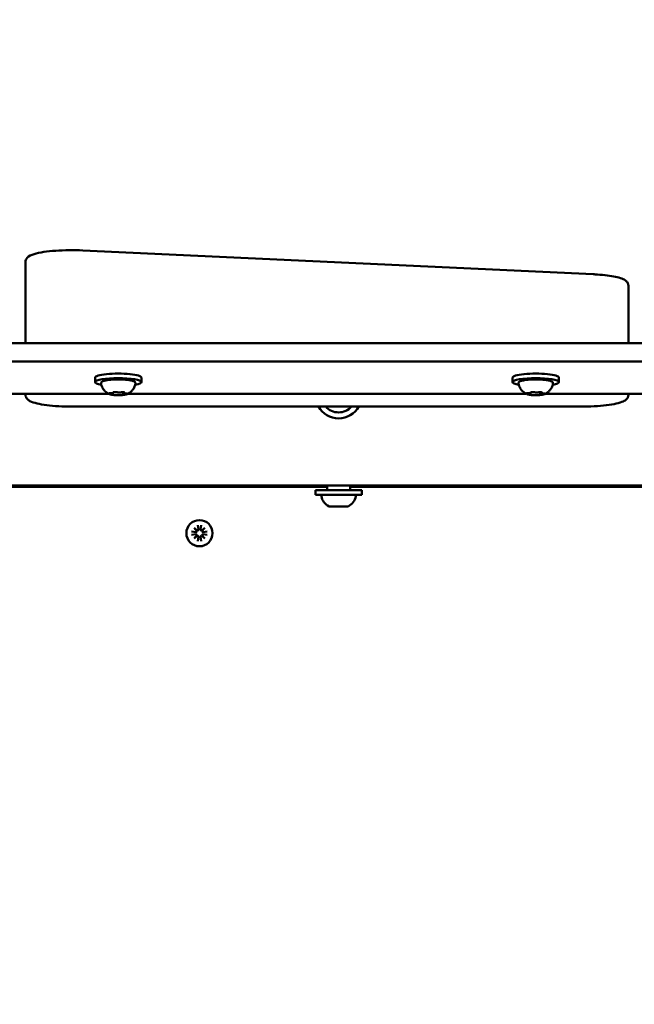
# Model space of a CAD drawing. Units: millimetres. Extents: x 21352 to 48674, y 9217 to 16279.
# Drawn here: x 23608 to 23873, y 11926 to 12351 of the extents above; entities that cross this region are included whole.
import ezdxf

# ---------------------------------------------------------------- set-up
doc = ezdxf.new("R2010")
doc.units = ezdxf.units.MM
doc.layers.add('MD_Visible', color=7, linetype='Continuous', lineweight=50)
doc.styles.get("Standard").update_dxf_attribs({"font": 'GOTHIC.TTF'})
doc.dimstyles.new('ISO-25', dxfattribs={"dimtxt": 200, "dimasz": 120, "dimexe": 1.25, "dimexo": 0.625, "dimgap": 50, "dimtad": 1, "dimdec": 0, "dimlfac": 0.1, "dimrnd": 5, "dimtxsty": 'Standard', "dimcen": 0, "dimse1": 1, "dimse2": 1, "dimclrd": 256, "dimclre": 8, "dimclrt": 256, "dimadec": 0, "dimazin": 0, "dimtfac": 1, "dimtdec": 0, "dimtmove": 0, "dimatfit": 3, "dimfxl": 1, "dimlwd": 5, "dimlwe": 5, "dimarcsym": 0})

# ---------------------------------------------------------------- blocks, each defined once
blk = doc.blocks.new('CustomObjectsInViewport8_0')
at = {"layer": 'MD_Visible'}
for p, q in [((2150.78, 1142.2), (2370.78, 1131.91)), ((2126.01, 1137.18), (2126.01, 1129.3)), ((2126.01, 1129.3), (2126.01, 1102.19)), ((2386.01, 1119.02), (2386.01, 1126.9)), ((2386.01, 1102.19), (2386.01, 1119.02)), ((1457.1, 1102.19), (2524.92, 1102.19)), ((1457.1, 1094.31), (2524.92, 1094.31)), ((2156.01, 1087.37), (2156.01, 1085.4)), ((2176.01, 1087.37), (2176.01, 1085.4)), ((2336.01, 1087.37), (2336.01, 1085.4)), ((2356.01, 1087.37), (2356.01, 1085.4)), ((2161.84, 1080.42), (2085.18, 1080.42)), ((2126.01, 1080.42), (2126.01, 1080)), ((2163.69, 1080.44), (2163.69, 1080.77)), ((2167.91, 1080.32), (2167.91, 1081.08)), ((2168.33, 1081), (2168.33, 1081.06)), ((2341.84, 1080.42), (2170.18, 1080.42)), ((2343.69, 1080.44), (2343.69, 1080.77)), ((2347.91, 1080.32), (2347.91, 1081.08)), ((2348.33, 1081), (2348.33, 1081.06)), ((2391.89, 1080.42), (2350.18, 1080.42)), ((2386.01, 1080), (2386.01, 1080.42)), ((2366.01, 1074.88), (2146.01, 1074.88)), ((2437.91, 1040.81), (1544.25, 1040.81)), ((2256.01, 1040.31), (1996.01, 1040.31)), ((2256.01, 1040.81), (2256.01, 1038.81)), ((2266.01, 1040.81), (2266.01, 1038.81)), ((2437.91, 1040.31), (2266.01, 1040.31)), ((2306.01, 1040.31), (2306.01, 1040.81)), ((2316.01, 1040.31), (2316.01, 1040.81)), ((2271.01, 1038.81), (2251.01, 1038.81)), ((2251.01, 1038.81), (2251.01, 1036.81)), ((2271.01, 1036.81), (2251.01, 1036.81)), ((2271.01, 1038.81), (2271.01, 1036.81)), ((2264.9, 1031.81), (2257.12, 1031.81)), ((2200.27, 1023.71), (2200.55, 1021.9)), ((2201.75, 1023.71), (2201.47, 1021.9)), ((2197.61, 1021.05), (2199.42, 1020.77)), ((2197.61, 1019.58), (2199.42, 1019.86)), ((2198.68, 1022.65), (2200.16, 1021.39)), ((2199.93, 1021.17), (2198.68, 1022.65)), ((2198.68, 1017.98), (2199.93, 1019.46)), ((2200.16, 1019.24), (2198.68, 1017.98)), ((2200.27, 1016.92), (2200.55, 1018.73)), ((2201.75, 1016.92), (2201.47, 1018.73)), ((2201.86, 1021.39), (2203.34, 1022.65)), ((2203.34, 1017.98), (2201.86, 1019.24)), ((2203.34, 1022.65), (2202.09, 1021.17)), ((2202.09, 1019.46), (2203.34, 1017.98)), ((2204.41, 1021.05), (2202.6, 1020.77)), ((2204.41, 1019.58), (2202.6, 1019.86))]:
    blk.add_line(p, q, dxfattribs=at)
at = {"layer": 'MD_Visible', "extrusion": (0, 0, -1)}
blk.add_circle((-2201.01, 1020.31), 5.65, dxfattribs=at)
for centre, radius, start, end in [((-2261.01, 1079.81), 10, 209.5724, 330.4276), ((-2261.01, 1079.81), 7.44, 221.5772, 318.4228), ((-2254.07, 1036.31), 0.5, 350.2834, 90), ((-2259.43, 1037.23), 5.93, 295.1439, 350.2834), ((-2262.59, 1037.23), 5.93, 189.7166, 244.8561), ((-2267.95, 1036.31), 0.5, 90, 189.7166), ((-2257.12, 1032.31), 0.5, 270, 295.1439), ((-2264.9, 1032.31), 0.5, 244.8561, 270)]:
    blk.add_arc(centre, radius, start, end, dxfattribs=at)
at = {"layer": 'MD_Visible'}
for centre, start, end in [((2199.49, 1021.21), 261.2255, 354.7415), ((2199.49, 1019.42), 5.2585, 98.7745), ((2200.12, 1021.83), 275.2585, 8.7745), ((2200.12, 1018.8), 351.2255, 84.7415), ((2201.9, 1021.83), 171.2255, 264.7415), ((2201.9, 1018.8), 95.2585, 188.7745), ((2202.53, 1021.21), 185.2585, 278.7745), ((2202.53, 1019.42), 81.2255, 174.7415)]:
    blk.add_arc(centre, 0.442, start, end, dxfattribs=at)
at = {"layer": 'MD_Visible', "extrusion": (0, 0, -1)}
for centre, start_param, end_param in [((2166.01, 1085.4), 5.530314, 10.177649), ((2166.01, 1087.37), 0, 3.141593), ((2346.01, 1085.4), 5.530314, 10.177649), ((2346.01, 1087.37), 0, 3.141593)]:
    blk.add_ellipse(centre, major_axis=(-10, 0), ratio=0.173648, start_param=start_param, end_param=end_param, dxfattribs=at)
at = {"layer": 'MD_Visible'}
for points, knots in [([(2150.78, 1142.2), (2148.85, 1142.29), (2146.83, 1142.32), (2142.85, 1142.28), (2140.88, 1142.2), (2137.16, 1141.94), (2135.41, 1141.75), (2132.26, 1141.27), (2130.88, 1140.98), (2128.51, 1140.25), (2127.54, 1139.95), (2126.51, 1138.73), (2126.34, 1138.49), (2126.09, 1137.89), (2126.01, 1137.54), (2126.01, 1137.18)], [4.449394, 4.449394, 4.449394, 4.449394, 4.77643, 4.77643, 5.102472, 5.102472, 5.430976, 5.430976, 5.769917, 5.769917, 6.136675, 6.136675, 6.20993, 6.20993, 6.283185, 6.283185, 6.283185, 6.283185]), ([(2386.01, 1126.9), (2386.01, 1127.32), (2385.89, 1127.74), (2385.52, 1128.48), (2385.26, 1128.77), (2384.43, 1129.49), (2383.85, 1129.77), (2382.39, 1130.34), (2381.47, 1130.59), (2379.35, 1131.05), (2378.15, 1131.25), (2375.52, 1131.58), (2374.09, 1131.71), (2372, 1131.85), (2371.39, 1131.88), (2370.78, 1131.91)], [3.141593, 3.141593, 3.141593, 3.141593, 3.228843, 3.228843, 3.336657, 3.336657, 3.561283, 3.561283, 3.822844, 3.822844, 4.084404, 4.084404, 4.345964, 4.345964, 4.449394, 4.449394, 4.449394, 4.449394]), ([(2158.58, 1084.78), (2158.56, 1084.93), (2158.59, 1085.09), (2158.71, 1085.37), (2158.81, 1085.47), (2159.18, 1085.76), (2159.5, 1085.89), (2160.39, 1086.14), (2160.97, 1086.25), (2162.25, 1086.43), (2162.94, 1086.5), (2164.39, 1086.59), (2165.15, 1086.61), (2166.67, 1086.61), (2167.43, 1086.59), (2168.88, 1086.51), (2169.57, 1086.45), (2170.81, 1086.29), (2171.37, 1086.19), (2172.32, 1085.96), (2172.7, 1085.83), (2173.12, 1085.55), (2173.23, 1085.45), (2173.41, 1085.18), (2173.47, 1084.97), (2173.44, 1084.78)], [3.527627, 3.527627, 3.527627, 3.527627, 3.639074, 3.639074, 3.772041, 3.772041, 4.098275, 4.098275, 4.458988, 4.458988, 4.789522, 4.789522, 5.11459, 5.11459, 5.438475, 5.438475, 5.763329, 5.763329, 6.092877, 6.092877, 6.443043, 6.443043, 6.586328, 6.586328, 6.729614, 6.729614, 6.729614, 6.729614]), ([(2338.58, 1084.78), (2338.56, 1084.93), (2338.59, 1085.09), (2338.71, 1085.37), (2338.81, 1085.47), (2339.18, 1085.76), (2339.5, 1085.89), (2340.39, 1086.14), (2340.97, 1086.25), (2342.25, 1086.43), (2342.94, 1086.5), (2344.39, 1086.59), (2345.15, 1086.61), (2346.67, 1086.61), (2347.43, 1086.59), (2348.88, 1086.51), (2349.57, 1086.45), (2350.81, 1086.29), (2351.37, 1086.19), (2352.32, 1085.96), (2352.7, 1085.83), (2353.12, 1085.55), (2353.23, 1085.45), (2353.41, 1085.18), (2353.47, 1084.97), (2353.44, 1084.78)], [3.527627, 3.527627, 3.527627, 3.527627, 3.639074, 3.639074, 3.772041, 3.772041, 4.098275, 4.098275, 4.458988, 4.458988, 4.789522, 4.789522, 5.11459, 5.11459, 5.438475, 5.438475, 5.763329, 5.763329, 6.092877, 6.092877, 6.443043, 6.443043, 6.586328, 6.586328, 6.729614, 6.729614, 6.729614, 6.729614]), ([(2162.21, 1080.25), (2162.06, 1080.32), (2161.89, 1080.39), (2161.52, 1080.59), (2161.31, 1080.72), (2160.83, 1081.05), (2160.56, 1081.26), (2159.96, 1081.87), (2159.63, 1082.26), (2159, 1083.32), (2158.72, 1084), (2158.58, 1084.78)], [3.1727063, 3.1727063, 3.1727063, 3.1727063, 3.2436903, 3.2436903, 3.3146744, 3.3146744, 3.3856585, 3.3856585, 3.4566426, 3.4566426, 3.5276266, 3.5276266, 3.5276266, 3.5276266]), ([(2173.44, 1084.78), (2173.33, 1084.16), (2173.12, 1083.58), (2172.59, 1082.54), (2172.26, 1082.11), (2171.65, 1081.43), (2171.36, 1081.19), (2170.86, 1080.81), (2170.63, 1080.67), (2170.24, 1080.45), (2170.07, 1080.37), (2169.88, 1080.28), (2169.85, 1080.27), (2169.81, 1080.25)], [0.4464283, 0.4464283, 0.4464283, 0.4464283, 0.5036803, 0.5036803, 0.5728941, 0.5728941, 0.6438782, 0.6438782, 0.7148623, 0.7148623, 0.7858463, 0.7858463, 0.8013486, 0.8013486, 0.8013486, 0.8013486]), ([(2342.21, 1080.25), (2342.06, 1080.32), (2341.89, 1080.39), (2341.52, 1080.59), (2341.31, 1080.72), (2340.83, 1081.05), (2340.56, 1081.26), (2339.96, 1081.87), (2339.63, 1082.26), (2339, 1083.32), (2338.72, 1084), (2338.58, 1084.78)], [3.1727063, 3.1727063, 3.1727063, 3.1727063, 3.2436903, 3.2436903, 3.3146744, 3.3146744, 3.3856585, 3.3856585, 3.4566426, 3.4566426, 3.5276266, 3.5276266, 3.5276266, 3.5276266]), ([(2353.44, 1084.78), (2353.33, 1084.16), (2353.12, 1083.58), (2352.59, 1082.54), (2352.26, 1082.11), (2351.65, 1081.43), (2351.36, 1081.19), (2350.86, 1080.81), (2350.63, 1080.67), (2350.24, 1080.45), (2350.07, 1080.37), (2349.88, 1080.28), (2349.85, 1080.27), (2349.81, 1080.25)], [0.4464283, 0.4464283, 0.4464283, 0.4464283, 0.5036803, 0.5036803, 0.5728941, 0.5728941, 0.6438782, 0.6438782, 0.7148623, 0.7148623, 0.7858463, 0.7858463, 0.8013486, 0.8013486, 0.8013486, 0.8013486]), ([(2146.01, 1074.88), (2144.09, 1074.88), (2142.17, 1074.93), (2138.5, 1075.14), (2136.76, 1075.29), (2133.6, 1075.69), (2132.19, 1075.93), (2129.78, 1076.51), (2128.79, 1076.82), (2127.53, 1077.5), (2127.13, 1077.76), (2126.57, 1078.37), (2126.38, 1078.62), (2126.1, 1079.24), (2126.01, 1079.62), (2126.01, 1080)], [4.712389, 4.712389, 4.712389, 4.712389, 5.026548, 5.026548, 5.340708, 5.340708, 5.654867, 5.654867, 5.969026, 5.969026, 6.126106, 6.126106, 6.204645, 6.204645, 6.283185, 6.283185, 6.283185, 6.283185]), ([(2162.27, 1080.66), (2162.27, 1080.66), (2162.27, 1080.66), (2162.19, 1080.64), (2162.13, 1080.63), (2162.05, 1080.6), (2162.02, 1080.58), (2162, 1080.55), (2162, 1080.53), (2162.03, 1080.48), (2162.07, 1080.45), (2162.13, 1080.43), (2162.13, 1080.43), (2162.13, 1080.43)], [-0.0006567, -0.0006567, -0.0006567, -0.0006567, 0, 0, 0.0394171, 0.0394171, 0.0702393, 0.0702393, 0.1010616, 0.1010616, 0.1404787, 0.1404787, 0.1411354, 0.1411354, 0.1411354, 0.1411354]), ([(2162.08, 1080.61), (2162.08, 1080.61), (2162.08, 1080.61), (2162.1, 1080.62), (2162.11, 1080.62), (2162.16, 1080.64), (2162.2, 1080.64), (2162.3, 1080.66), (2162.36, 1080.67), (2162.51, 1080.68), (2162.59, 1080.69), (2162.73, 1080.69), (2162.79, 1080.69), (2162.84, 1080.69)], [3.88074, 3.88074, 3.88074, 3.88074, 3.970901, 3.970901, 4.133277, 4.133277, 4.357603, 4.357603, 4.629533, 4.629533, 4.925051, 4.925051, 5.102307, 5.102307, 5.102307, 5.102307]), ([(2162.21, 1080.25), (2162.27, 1080.23), (2162.34, 1080.2), (2162.48, 1080.16), (2162.55, 1080.13), (2162.71, 1080.09), (2162.79, 1080.07), (2162.96, 1080.04), (2163.05, 1080.02), (2163.24, 1079.98), (2163.34, 1079.97), (2163.44, 1079.95)], [3.110479, 3.110479, 3.110479, 3.110479, 3.2082189, 3.2082189, 3.3059587, 3.3059587, 3.4036986, 3.4036986, 3.5014384, 3.5014384, 3.5991783, 3.5991783, 3.5991783, 3.5991783]), ([(2162.84, 1080.69), (2162.95, 1080.7), (2163.06, 1080.7), (2163.28, 1080.71), (2163.38, 1080.72), (2163.57, 1080.75), (2163.65, 1080.76), (2163.8, 1080.8), (2163.86, 1080.82), (2163.96, 1080.87), (2164, 1080.89), (2164.06, 1080.96), (2164.09, 1081), (2164.1, 1081.07), (2164.11, 1081.08), (2164.11, 1081.1)], [4.322471, 4.322471, 4.322471, 4.322471, 4.631367, 4.631367, 4.940264, 4.940264, 5.249161, 5.249161, 5.558057, 5.558057, 5.712506, 5.712506, 5.821637, 5.821637, 5.847438, 5.847438, 5.847438, 5.847438]), ([(2163.2, 1080.01), (2163.2, 1080.01), (2163.21, 1080.01), (2163.26, 1079.98), (2163.33, 1079.97), (2163.48, 1079.95), (2163.55, 1079.94), (2163.72, 1079.92), (2163.81, 1079.91), (2164.03, 1079.88), (2164.16, 1079.87), (2164.29, 1079.87), (2164.29, 1079.87), (2164.29, 1079.87)], [-0.0006567, -0.0006567, -0.0006567, -0.0006567, 0, 0, 0.0394171, 0.0394171, 0.0702393, 0.0702393, 0.1010616, 0.1010616, 0.1404787, 0.1404787, 0.1411354, 0.1411354, 0.1411354, 0.1411354]), ([(2163.36, 1080.11), (2163.36, 1080.11), (2163.36, 1080.11), (2163.37, 1080.11), (2163.38, 1080.11), (2163.38, 1080.12)], [3.8807401, 3.8807401, 3.8807401, 3.8807401, 3.9577398, 3.9577398, 4.0551099, 4.0551099, 4.0551099, 4.0551099]), ([(2163.38, 1080.12), (2163.41, 1080.13), (2163.43, 1080.13), (2163.47, 1080.15), (2163.49, 1080.16), (2163.53, 1080.18), (2163.56, 1080.2), (2163.6, 1080.24), (2163.63, 1080.26), (2163.67, 1080.33), (2163.68, 1080.37), (2163.69, 1080.43), (2163.69, 1080.43), (2163.69, 1080.44)], [5.3696681, 5.3696681, 5.3696681, 5.3696681, 5.4691253, 5.4691253, 5.5685825, 5.5685825, 5.6680397, 5.6680397, 5.767497, 5.767497, 5.8507177, 5.8507177, 5.8669542, 5.8669542, 5.8669542, 5.8669542]), ([(2165.08, 1081.13), (2165.08, 1081.13), (2165.07, 1081.13), (2164.94, 1081.13), (2164.81, 1081.14), (2164.58, 1081.14), (2164.48, 1081.14), (2164.29, 1081.12), (2164.2, 1081.11), (2164.01, 1081.08), (2163.92, 1081.06), (2163.85, 1081.04), (2163.84, 1081.04), (2163.84, 1081.04)], [-0.0006567, -0.0006567, -0.0006567, -0.0006567, 0, 0, 0.0394171, 0.0394171, 0.0702393, 0.0702393, 0.1010616, 0.1010616, 0.1404787, 0.1404787, 0.1411354, 0.1411354, 0.1411354, 0.1411354]), ([(2163.93, 1079.89), (2164.13, 1079.87), (2164.34, 1079.85), (2164.77, 1079.82), (2164.99, 1079.81), (2165.44, 1079.8), (2165.67, 1079.79), (2166.13, 1079.79), (2166.36, 1079.79), (2166.82, 1079.8), (2167.05, 1079.81), (2167.27, 1079.83)], [3.7480016, 3.7480016, 3.7480016, 3.7480016, 3.9217796, 3.9217796, 4.0955576, 4.0955576, 4.2693355, 4.2693355, 4.4431135, 4.4431135, 4.6168915, 4.6168915, 4.6168915, 4.6168915]), ([(2163.94, 1081.05), (2163.94, 1081.05), (2163.95, 1081.06), (2163.96, 1081.06), (2163.97, 1081.07), (2164.01, 1081.07), (2164.03, 1081.08), (2164.06, 1081.09), (2164.06, 1081.09), (2164.06, 1081.09)], [3.8807401, 3.8807401, 3.8807401, 3.8807401, 3.9709014, 3.9709014, 4.1140766, 4.1140766, 4.2572518, 4.2572518, 4.2736996, 4.2736996, 4.2736996, 4.2736996]), ([(2164.88, 1081.14), (2164.93, 1081.13), (2164.98, 1081.13), (2165.08, 1081.13), (2165.12, 1081.12), (2165.21, 1081.11), (2165.25, 1081.11), (2165.33, 1081.1), (2165.37, 1081.09), (2165.43, 1081.08), (2165.45, 1081.07), (2165.47, 1081.07)], [5.2920703, 5.2920703, 5.2920703, 5.2920703, 5.4635572, 5.4635572, 5.6350442, 5.6350442, 5.8065311, 5.8065311, 5.978018, 5.978018, 6.149505, 6.149505, 6.149505, 6.149505]), ([(2165.47, 1081.07), (2165.56, 1081.05), (2165.65, 1081.03), (2165.87, 1081), (2165.99, 1080.99), (2166.23, 1080.98), (2166.35, 1080.97), (2166.59, 1080.97), (2166.71, 1080.98), (2166.94, 1080.99), (2167.05, 1081), (2167.18, 1081.02), (2167.21, 1081.03), (2167.24, 1081.03)], [3.275273, 3.275273, 3.275273, 3.275273, 3.64068, 3.64068, 3.994904, 3.994904, 4.330788, 4.330788, 4.663652, 4.663652, 5.001247, 5.001247, 5.102307, 5.102307, 5.102307, 5.102307]), ([(2166.94, 1079.82), (2166.94, 1079.82), (2166.95, 1079.82), (2167.08, 1079.82), (2167.21, 1079.82), (2167.44, 1079.84), (2167.54, 1079.85), (2167.73, 1079.86), (2167.82, 1079.87), (2168.01, 1079.88), (2168.1, 1079.89), (2168.17, 1079.91), (2168.18, 1079.91), (2168.18, 1079.91)], [-0.0006567, -0.0006567, -0.0006567, -0.0006567, 0, 0, 0.0394171, 0.0394171, 0.0702393, 0.0702393, 0.1010616, 0.1010616, 0.1404787, 0.1404787, 0.1411354, 0.1411354, 0.1411354, 0.1411354]), ([(2167.24, 1081.03), (2167.27, 1081.04), (2167.3, 1081.04), (2167.38, 1081.05), (2167.43, 1081.06), (2167.52, 1081.07), (2167.57, 1081.07), (2167.66, 1081.08), (2167.71, 1081.08), (2167.82, 1081.08), (2167.87, 1081.08), (2167.92, 1081.08)], [4.3224705, 4.3224705, 4.3224705, 4.3224705, 4.4933522, 4.4933522, 4.6642339, 4.6642339, 4.8351156, 4.8351156, 5.0059973, 5.0059973, 5.176879, 5.176879, 5.176879, 5.176879]), ([(2168.82, 1080.94), (2168.82, 1080.94), (2168.81, 1080.94), (2168.76, 1080.97), (2168.69, 1080.99), (2168.54, 1081.03), (2168.47, 1081.05), (2168.3, 1081.07), (2168.21, 1081.07), (2167.99, 1081.08), (2167.86, 1081.08), (2167.73, 1081.08), (2167.73, 1081.08), (2167.73, 1081.08)], [-0.0006567, -0.0006567, -0.0006567, -0.0006567, 0, 0, 0.0394171, 0.0394171, 0.0702393, 0.0702393, 0.1010616, 0.1010616, 0.1404787, 0.1404787, 0.1411354, 0.1411354, 0.1411354, 0.1411354]), ([(2167.91, 1080.32), (2167.91, 1080.28), (2167.92, 1080.25), (2167.93, 1080.2), (2167.94, 1080.18), (2167.97, 1080.14), (2167.98, 1080.12), (2168.01, 1080.1), (2168.02, 1080.08), (2168.05, 1080.07), (2168.06, 1080.06), (2168.07, 1080.05)], [2.7253615, 2.7253615, 2.7253615, 2.7253615, 2.7818717, 2.7818717, 2.8383818, 2.8383818, 2.894892, 2.894892, 2.9514022, 2.9514022, 3.0079123, 3.0079123, 3.0079123, 3.0079123]), ([(2167.93, 1079.88), (2168.09, 1079.89), (2168.25, 1079.91), (2168.54, 1079.95), (2168.68, 1079.97), (2168.95, 1080.01), (2169.08, 1080.04), (2169.32, 1080.09), (2169.43, 1080.12), (2169.63, 1080.18), (2169.72, 1080.22), (2169.81, 1080.25)], [4.7986531, 4.7986531, 4.7986531, 4.7986531, 4.9352898, 4.9352898, 5.0719265, 5.0719265, 5.2085632, 5.2085632, 5.3451999, 5.3451999, 5.4818367, 5.4818367, 5.4818367, 5.4818367]), ([(2168.33, 1081), (2168.33, 1080.96), (2168.34, 1080.93), (2168.37, 1080.86), (2168.38, 1080.84), (2168.42, 1080.79), (2168.45, 1080.77), (2168.51, 1080.72), (2168.55, 1080.7), (2168.65, 1080.67), (2168.71, 1080.65), (2168.85, 1080.62), (2168.93, 1080.61), (2169.09, 1080.59), (2169.18, 1080.58), (2169.3, 1080.58), (2169.34, 1080.57), (2169.37, 1080.57)], [2.725362, 2.725362, 2.725362, 2.725362, 2.791234, 2.791234, 2.864826, 2.864826, 2.965342, 2.965342, 3.160386, 3.160386, 3.426336, 3.426336, 3.692285, 3.692285, 3.958235, 3.958235, 4.05511, 4.05511, 4.05511, 4.05511]), ([(2168.6, 1081.01), (2168.62, 1081.01), (2168.63, 1081.01), (2168.65, 1081), (2168.66, 1081), (2168.66, 1081), (2168.66, 1081), (2168.66, 1081)], [6.105971, 6.105971, 6.105971, 6.105971, 6.2246601, 6.2246601, 6.3433492, 6.3433492, 6.3765001, 6.3765001, 6.3765001, 6.3765001]), ([(2169.37, 1080.57), (2169.45, 1080.57), (2169.52, 1080.56), (2169.66, 1080.55), (2169.72, 1080.54), (2169.83, 1080.52), (2169.87, 1080.51), (2169.93, 1080.5), (2169.94, 1080.49), (2169.94, 1080.49)], [5.369668, 5.369668, 5.369668, 5.369668, 5.635618, 5.635618, 5.901567, 5.901567, 6.167517, 6.167517, 6.3765, 6.3765, 6.3765, 6.3765]), ([(2169.75, 1080.29), (2169.75, 1080.29), (2169.75, 1080.29), (2169.83, 1080.31), (2169.89, 1080.33), (2169.97, 1080.38), (2170, 1080.4), (2170.02, 1080.44), (2170.02, 1080.45), (2169.99, 1080.48), (2169.95, 1080.5), (2169.89, 1080.52), (2169.89, 1080.52), (2169.89, 1080.52)], [-0.0006567, -0.0006567, -0.0006567, -0.0006567, 0, 0, 0.0394171, 0.0394171, 0.0702393, 0.0702393, 0.1010616, 0.1010616, 0.1404787, 0.1404787, 0.1411354, 0.1411354, 0.1411354, 0.1411354]), ([(2342.27, 1080.66), (2342.27, 1080.66), (2342.27, 1080.66), (2342.19, 1080.64), (2342.13, 1080.63), (2342.05, 1080.6), (2342.02, 1080.58), (2342, 1080.55), (2342, 1080.53), (2342.03, 1080.48), (2342.07, 1080.45), (2342.13, 1080.43), (2342.13, 1080.43), (2342.13, 1080.43)], [-0.0006567, -0.0006567, -0.0006567, -0.0006567, 0, 0, 0.0394171, 0.0394171, 0.0702393, 0.0702393, 0.1010616, 0.1010616, 0.1404787, 0.1404787, 0.1411354, 0.1411354, 0.1411354, 0.1411354]), ([(2342.08, 1080.61), (2342.08, 1080.61), (2342.08, 1080.61), (2342.1, 1080.62), (2342.11, 1080.62), (2342.16, 1080.64), (2342.2, 1080.64), (2342.3, 1080.66), (2342.36, 1080.67), (2342.51, 1080.68), (2342.59, 1080.69), (2342.73, 1080.69), (2342.79, 1080.69), (2342.84, 1080.69)], [3.88074, 3.88074, 3.88074, 3.88074, 3.970901, 3.970901, 4.133277, 4.133277, 4.357603, 4.357603, 4.629533, 4.629533, 4.925051, 4.925051, 5.102307, 5.102307, 5.102307, 5.102307]), ([(2342.21, 1080.25), (2342.27, 1080.23), (2342.34, 1080.2), (2342.48, 1080.16), (2342.55, 1080.13), (2342.71, 1080.09), (2342.79, 1080.07), (2342.96, 1080.04), (2343.05, 1080.02), (2343.24, 1079.98), (2343.34, 1079.97), (2343.44, 1079.95)], [3.110479, 3.110479, 3.110479, 3.110479, 3.2082189, 3.2082189, 3.3059587, 3.3059587, 3.4036986, 3.4036986, 3.5014384, 3.5014384, 3.5991783, 3.5991783, 3.5991783, 3.5991783]), ([(2342.84, 1080.69), (2342.95, 1080.7), (2343.06, 1080.7), (2343.28, 1080.71), (2343.38, 1080.72), (2343.57, 1080.75), (2343.65, 1080.76), (2343.8, 1080.8), (2343.86, 1080.82), (2343.96, 1080.87), (2344, 1080.89), (2344.06, 1080.96), (2344.09, 1081), (2344.1, 1081.07), (2344.11, 1081.08), (2344.11, 1081.1)], [4.322471, 4.322471, 4.322471, 4.322471, 4.631367, 4.631367, 4.940264, 4.940264, 5.249161, 5.249161, 5.558057, 5.558057, 5.712506, 5.712506, 5.821637, 5.821637, 5.847438, 5.847438, 5.847438, 5.847438]), ([(2343.2, 1080.01), (2343.2, 1080.01), (2343.21, 1080.01), (2343.26, 1079.98), (2343.33, 1079.97), (2343.48, 1079.95), (2343.55, 1079.94), (2343.72, 1079.92), (2343.81, 1079.91), (2344.03, 1079.88), (2344.16, 1079.87), (2344.29, 1079.87), (2344.29, 1079.87), (2344.29, 1079.87)], [-0.0006567, -0.0006567, -0.0006567, -0.0006567, 0, 0, 0.0394171, 0.0394171, 0.0702393, 0.0702393, 0.1010616, 0.1010616, 0.1404787, 0.1404787, 0.1411354, 0.1411354, 0.1411354, 0.1411354]), ([(2343.36, 1080.11), (2343.36, 1080.11), (2343.36, 1080.11), (2343.37, 1080.11), (2343.38, 1080.11), (2343.38, 1080.12)], [3.8807401, 3.8807401, 3.8807401, 3.8807401, 3.9577398, 3.9577398, 4.0551099, 4.0551099, 4.0551099, 4.0551099]), ([(2343.38, 1080.12), (2343.41, 1080.13), (2343.43, 1080.13), (2343.47, 1080.15), (2343.49, 1080.16), (2343.53, 1080.18), (2343.56, 1080.2), (2343.6, 1080.24), (2343.63, 1080.26), (2343.67, 1080.33), (2343.68, 1080.37), (2343.69, 1080.43), (2343.69, 1080.43), (2343.69, 1080.44)], [5.3696681, 5.3696681, 5.3696681, 5.3696681, 5.4691253, 5.4691253, 5.5685825, 5.5685825, 5.6680397, 5.6680397, 5.767497, 5.767497, 5.8507177, 5.8507177, 5.8669542, 5.8669542, 5.8669542, 5.8669542]), ([(2345.08, 1081.13), (2345.08, 1081.13), (2345.07, 1081.13), (2344.94, 1081.13), (2344.81, 1081.14), (2344.58, 1081.14), (2344.48, 1081.14), (2344.29, 1081.12), (2344.2, 1081.11), (2344.01, 1081.08), (2343.92, 1081.06), (2343.85, 1081.04), (2343.84, 1081.04), (2343.84, 1081.04)], [-0.0006567, -0.0006567, -0.0006567, -0.0006567, 0, 0, 0.0394171, 0.0394171, 0.0702393, 0.0702393, 0.1010616, 0.1010616, 0.1404787, 0.1404787, 0.1411354, 0.1411354, 0.1411354, 0.1411354]), ([(2343.93, 1079.89), (2344.13, 1079.87), (2344.34, 1079.85), (2344.77, 1079.82), (2344.99, 1079.81), (2345.44, 1079.8), (2345.67, 1079.79), (2346.13, 1079.79), (2346.36, 1079.79), (2346.82, 1079.8), (2347.05, 1079.81), (2347.27, 1079.83)], [3.7480016, 3.7480016, 3.7480016, 3.7480016, 3.9217796, 3.9217796, 4.0955576, 4.0955576, 4.2693355, 4.2693355, 4.4431135, 4.4431135, 4.6168915, 4.6168915, 4.6168915, 4.6168915]), ([(2343.94, 1081.05), (2343.94, 1081.05), (2343.95, 1081.06), (2343.96, 1081.06), (2343.97, 1081.07), (2344.01, 1081.07), (2344.03, 1081.08), (2344.06, 1081.09), (2344.06, 1081.09), (2344.06, 1081.09)], [3.8807401, 3.8807401, 3.8807401, 3.8807401, 3.9709014, 3.9709014, 4.1140766, 4.1140766, 4.2572518, 4.2572518, 4.2736996, 4.2736996, 4.2736996, 4.2736996]), ([(2344.88, 1081.14), (2344.93, 1081.13), (2344.98, 1081.13), (2345.08, 1081.13), (2345.12, 1081.12), (2345.21, 1081.11), (2345.25, 1081.11), (2345.33, 1081.1), (2345.37, 1081.09), (2345.43, 1081.08), (2345.45, 1081.07), (2345.47, 1081.07)], [5.2920703, 5.2920703, 5.2920703, 5.2920703, 5.4635572, 5.4635572, 5.6350442, 5.6350442, 5.8065311, 5.8065311, 5.978018, 5.978018, 6.149505, 6.149505, 6.149505, 6.149505]), ([(2345.47, 1081.07), (2345.56, 1081.05), (2345.65, 1081.03), (2345.87, 1081), (2345.99, 1080.99), (2346.23, 1080.98), (2346.35, 1080.97), (2346.59, 1080.97), (2346.71, 1080.98), (2346.94, 1080.99), (2347.05, 1081), (2347.18, 1081.02), (2347.21, 1081.03), (2347.24, 1081.03)], [3.275273, 3.275273, 3.275273, 3.275273, 3.64068, 3.64068, 3.994904, 3.994904, 4.330788, 4.330788, 4.663652, 4.663652, 5.001247, 5.001247, 5.102307, 5.102307, 5.102307, 5.102307]), ([(2346.94, 1079.82), (2346.94, 1079.82), (2346.95, 1079.82), (2347.08, 1079.82), (2347.21, 1079.82), (2347.44, 1079.84), (2347.54, 1079.85), (2347.73, 1079.86), (2347.82, 1079.87), (2348.01, 1079.88), (2348.1, 1079.89), (2348.17, 1079.91), (2348.18, 1079.91), (2348.18, 1079.91)], [-0.0006567, -0.0006567, -0.0006567, -0.0006567, 0, 0, 0.0394171, 0.0394171, 0.0702393, 0.0702393, 0.1010616, 0.1010616, 0.1404787, 0.1404787, 0.1411354, 0.1411354, 0.1411354, 0.1411354]), ([(2347.24, 1081.03), (2347.27, 1081.04), (2347.3, 1081.04), (2347.38, 1081.05), (2347.43, 1081.06), (2347.52, 1081.07), (2347.57, 1081.07), (2347.66, 1081.08), (2347.71, 1081.08), (2347.82, 1081.08), (2347.87, 1081.08), (2347.92, 1081.08)], [4.3224705, 4.3224705, 4.3224705, 4.3224705, 4.4933522, 4.4933522, 4.6642339, 4.6642339, 4.8351156, 4.8351156, 5.0059973, 5.0059973, 5.176879, 5.176879, 5.176879, 5.176879]), ([(2348.82, 1080.94), (2348.82, 1080.94), (2348.81, 1080.94), (2348.76, 1080.97), (2348.69, 1080.99), (2348.54, 1081.03), (2348.47, 1081.05), (2348.3, 1081.07), (2348.21, 1081.07), (2347.99, 1081.08), (2347.86, 1081.08), (2347.73, 1081.08), (2347.73, 1081.08), (2347.73, 1081.08)], [-0.0006567, -0.0006567, -0.0006567, -0.0006567, 0, 0, 0.0394171, 0.0394171, 0.0702393, 0.0702393, 0.1010616, 0.1010616, 0.1404787, 0.1404787, 0.1411354, 0.1411354, 0.1411354, 0.1411354]), ([(2347.91, 1080.32), (2347.91, 1080.28), (2347.92, 1080.25), (2347.93, 1080.2), (2347.94, 1080.18), (2347.97, 1080.14), (2347.98, 1080.12), (2348.01, 1080.1), (2348.02, 1080.08), (2348.05, 1080.07), (2348.06, 1080.06), (2348.07, 1080.05)], [2.7253615, 2.7253615, 2.7253615, 2.7253615, 2.7818717, 2.7818717, 2.8383818, 2.8383818, 2.894892, 2.894892, 2.9514022, 2.9514022, 3.0079123, 3.0079123, 3.0079123, 3.0079123]), ([(2347.93, 1079.88), (2348.09, 1079.89), (2348.25, 1079.91), (2348.54, 1079.95), (2348.68, 1079.97), (2348.95, 1080.01), (2349.08, 1080.04), (2349.32, 1080.09), (2349.43, 1080.12), (2349.63, 1080.18), (2349.72, 1080.22), (2349.81, 1080.25)], [4.7986531, 4.7986531, 4.7986531, 4.7986531, 4.9352898, 4.9352898, 5.0719265, 5.0719265, 5.2085632, 5.2085632, 5.3451999, 5.3451999, 5.4818367, 5.4818367, 5.4818367, 5.4818367]), ([(2348.33, 1081), (2348.33, 1080.96), (2348.34, 1080.93), (2348.37, 1080.86), (2348.38, 1080.84), (2348.42, 1080.79), (2348.45, 1080.77), (2348.51, 1080.72), (2348.55, 1080.7), (2348.65, 1080.67), (2348.71, 1080.65), (2348.85, 1080.62), (2348.93, 1080.61), (2349.09, 1080.59), (2349.18, 1080.58), (2349.3, 1080.58), (2349.34, 1080.57), (2349.37, 1080.57)], [2.725362, 2.725362, 2.725362, 2.725362, 2.791234, 2.791234, 2.864826, 2.864826, 2.965342, 2.965342, 3.160386, 3.160386, 3.426336, 3.426336, 3.692285, 3.692285, 3.958235, 3.958235, 4.05511, 4.05511, 4.05511, 4.05511]), ([(2348.6, 1081.01), (2348.62, 1081.01), (2348.63, 1081.01), (2348.65, 1081), (2348.66, 1081), (2348.66, 1081), (2348.66, 1081), (2348.66, 1081)], [6.105971, 6.105971, 6.105971, 6.105971, 6.2246601, 6.2246601, 6.3433492, 6.3433492, 6.3765001, 6.3765001, 6.3765001, 6.3765001]), ([(2349.37, 1080.57), (2349.45, 1080.57), (2349.52, 1080.56), (2349.66, 1080.55), (2349.72, 1080.54), (2349.83, 1080.52), (2349.87, 1080.51), (2349.93, 1080.5), (2349.94, 1080.49), (2349.94, 1080.49)], [5.369668, 5.369668, 5.369668, 5.369668, 5.635618, 5.635618, 5.901567, 5.901567, 6.167517, 6.167517, 6.3765, 6.3765, 6.3765, 6.3765]), ([(2349.75, 1080.29), (2349.75, 1080.29), (2349.75, 1080.29), (2349.83, 1080.31), (2349.89, 1080.33), (2349.97, 1080.38), (2350, 1080.4), (2350.02, 1080.44), (2350.02, 1080.45), (2349.99, 1080.48), (2349.95, 1080.5), (2349.89, 1080.52), (2349.89, 1080.52), (2349.89, 1080.52)], [-0.0006567, -0.0006567, -0.0006567, -0.0006567, 0, 0, 0.0394171, 0.0394171, 0.0702393, 0.0702393, 0.1010616, 0.1010616, 0.1404787, 0.1404787, 0.1411354, 0.1411354, 0.1411354, 0.1411354]), ([(2386.01, 1080), (2386.01, 1079.58), (2385.89, 1079.16), (2385.52, 1078.42), (2385.26, 1078.13), (2384.43, 1077.41), (2383.85, 1077.13), (2382.23, 1076.5), (2381.09, 1076.21), (2378.42, 1075.69), (2376.88, 1075.47), (2373.52, 1075.14), (2371.69, 1075.02), (2368.56, 1074.9), (2367.29, 1074.88), (2366.01, 1074.88)], [3.141593, 3.141593, 3.141593, 3.141593, 3.228843, 3.228843, 3.336657, 3.336657, 3.561283, 3.561283, 3.875443, 3.875443, 4.189602, 4.189602, 4.503761, 4.503761, 4.712389, 4.712389, 4.712389, 4.712389])]:
    blk.add_open_spline(points, degree=3, knots=knots, dxfattribs=at)
blk = doc.blocks.new('*D18')
at = {"lineweight": 5, "transparency": 16777216}
blk.add_line((21927.25, 15845.45), (28336.58, 15845.45), dxfattribs=at)
at = {"transparency": 16777216}
for points in [[(21927.25, 15865.45), (21927.25, 15825.45), (21807.25, 15845.45)], [(28336.58, 15865.45), (28336.58, 15825.45), (28456.58, 15845.45)]]:
    blk.add_solid(points, dxfattribs=at)
at = {"layer": 'Defpoints', "color": 0, "transparency": 16777216}
for p in [(28456.58, 15845.45), (28456.58, 12152.33), (21807.25, 11714.79)]:
    blk.add_point(p, dxfattribs=at)
at = {"transparency": 16777216, "insert": (25131.92, 16000.48), "char_height": 200, "attachment_point": 5}
blk.add_mtext('665', dxfattribs=at)
blk = doc.blocks.new('*D19')
at = {"lineweight": 5, "transparency": 16777216}
blk.add_line((21638.11, 9336.61), (21638.11, 15599.76), dxfattribs=at)
at = {"transparency": 16777216}
for points in [[(21618.11, 15599.76), (21658.11, 15599.76), (21638.11, 15719.76)], [(21618.11, 9336.61), (21658.11, 9336.61), (21638.11, 9216.61)]]:
    blk.add_solid(points, dxfattribs=at)
at = {"layer": 'Defpoints', "color": 0, "transparency": 16777216}
for p in [(21638.11, 15719.76), (26641.12, 15719.76), (23246.12, 9216.61)]:
    blk.add_point(p, dxfattribs=at)
at = {"transparency": 16777216, "insert": (21483.08, 12468.18), "char_height": 200, "attachment_point": 5, "rotation": 90}
blk.add_mtext('650', dxfattribs=at)

msp = doc.modelspace()

# ---------------------------------------------------------------- block references
at = {"layer": 'MD_Visible'}
msp.add_blockref('CustomObjectsInViewport8_0', (21484.11, 11109.02), dxfattribs=at)

# ---------------------------------------------------------------- dimensions: what is measured, and where the dimension line sits
dim = msp.add_linear_dim(base=(28456.58, 15845.45), p1=(21807.25, 11714.79), p2=(28456.58, 12152.33), dimstyle='ISO-25')
dim.commit()
dim.dimension.update_dxf_attribs({"geometry": '*D18', "text_midpoint": (25131.92, 16000.48)})
dim = msp.add_linear_dim(base=(21638.11, 15719.76), p1=(23246.12, 9216.61), p2=(26641.12, 15719.76), angle=90, dimstyle='ISO-25')
dim.commit()
dim.dimension.update_dxf_attribs({"geometry": '*D19', "text_midpoint": (21483.08, 12468.18)})

doc.saveas('drawing.dxf')
